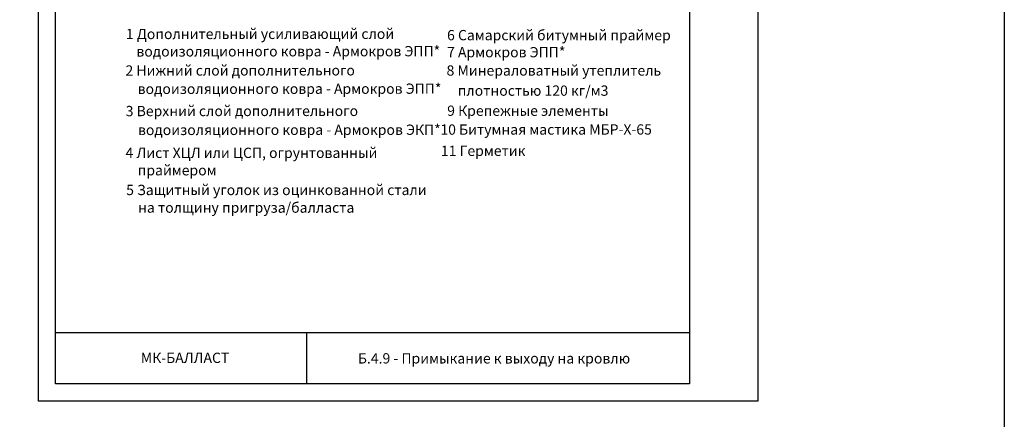
# Model space of a CAD drawing. Units: millimetres. Extents: x -172883 to 37297, y -124020 to 186017.
# Drawn here: x -58803 to -55930, y -54982 to -53816 of the extents above; entities that cross this region are included whole.
import ezdxf
from ezdxf.enums import TextEntityAlignment as Align

# ---------------------------------------------------------------- set-up
doc = ezdxf.new("R2010")
doc.units = ezdxf.units.MM
doc.layers.get('0').update_dxf_attribs({"lineweight": 25})
doc.layers.get('Defpoints').update_dxf_attribs({"color": 254, "lineweight": 25})
doc.layers.add('Железобетон', color=7, linetype='Continuous', lineweight=25)
doc.layers.add('мкБетон', color=7, linetype='Continuous', lineweight=25)
doc.styles.add('Arial', font='arial.ttf')

msp = doc.modelspace()

# ---------------------------------------------------------------- linework, layer by layer
at = {"layer": 'Defpoints'}
msp.add_lwpolyline([(-56648.7, -54929.1), (-58748.7, -54929.1), (-58748.7, -51959.1), (-56648.7, -51959.1)], close=True, dxfattribs=at)
at = {"layer": 'Железобетон'}
for p, q in [((-58698.7, -54729.1), (-56848.7, -54729.1)), ((-57965.9, -54879.1), (-57965.9, -54729.1))]:
    msp.add_line(p, q, dxfattribs=at)
msp.add_lwpolyline([(-56848.7, -52009.1), (-56848.7, -54879.1), (-58698.7, -54879.1), (-58698.7, -52009.1), (-56848.7, -52009.1)], dxfattribs=at)
at = {"layer": 'мкБетон', "color": 0, "lineweight": 30, "ltscale": 90}
msp.add_lwpolyline([(-69986.6, -46820.3), (-55929.8, -46820.3), (-55929.8, -61439.6), (-69986.6, -61439.6)], close=True, dxfattribs=at)

# ---------------------------------------------------------------- texts
at = {"lineweight": 20, "style": 'Arial'}
for s, p in [('1 Дополнительный усиливающий слой ', (-58493.5, -53858.1)), (' водоизоляционного ковра - Армокров ЭПП*', (-58472.1, -53908.9)), ('2 Нижний слой дополнительного ', (-58494.8, -53964.6)), ('водоизоляционного ковра - Армокров ЭПП* ', (-58459.3, -54018.2)), ('3 Верхний слой дополнительного ', (-58494.1, -54082.9)), ('водоизоляционного ковра - Армокров ЭКП*', (-58458.3, -54138)), ('10 Битумная мастика МБР-Х-65', (-57575.7, -54137)), ('11 Герметик ', (-57574.2, -54198.9))]:
    msp.add_text(s, height=30, rotation=0.0455, dxfattribs=at).set_placement(p, align=Align.MIDDLE_LEFT)
at = {"layer": 'Железобетон', "style": 'Arial'}
for s, p in [('6 Самарский битумный праймер ', (-57556.2, -53876.4)), ('7 Армокров ЭПП* ', (-57556.2, -53926.1)), ('8 Минераловатный утеплитель ', (-57557.7, -53979.5)), ('плотностью 120 кг/м3', (-57525, -54038.3)), ('9 Крепежные элементы', (-57555.8, -54096.9)), ('4 Лист ХЦЛ или ЦСП, огрунтованный', (-58494.7, -54219.8)), ('праймером', (-58459.1, -54270.6)), ('5 Защитный уголок из оцинкованной стали', (-58492.7, -54328.1)), ('на толщину пригруза/балласта', (-58457.9, -54379.6))]:
    msp.add_text(s, height=30, dxfattribs=at).set_placement(p)
msp.add_text('    МК-БАЛЛАСТ ', height=30, dxfattribs=at).set_placement((-58486.8, -54827.2), align=Align.BOTTOM_LEFT)
at = {"layer": 'Железобетон', "insert": (-57419.1, -54808.3), "char_height": 30, "width": 1100, "attachment_point": 5, "style": 'Arial'}
msp.add_mtext('Б.4.9 - Примыкание к выходу на кровлю', dxfattribs=at)

doc.saveas('drawing.dxf')
